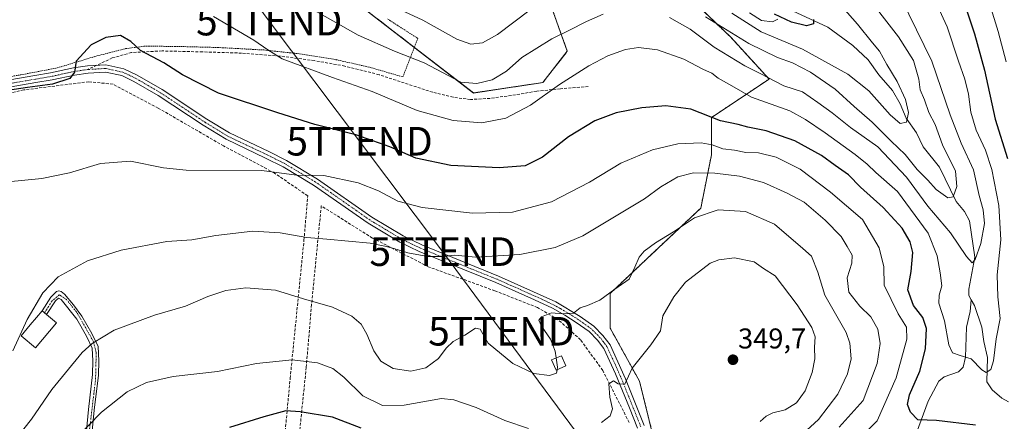
# Model space of a CAD drawing. Units: metres. Extents: x 603218 to 606653, y 4782425 to 4784790.
# Drawn here: x 604562 to 604907, y 4783211 to 4783351 of the extents above; entities that cross this region are included whole.
import ezdxf
from ezdxf.enums import TextEntityAlignment as Align

# ---------------------------------------------------------------- set-up
doc = ezdxf.new("R2010")
doc.units = ezdxf.units.M
doc.header["$MEASUREMENT"] = 0
for name, pattern in [('TRAZO_Y_PUNTO', [1, 0.5, -0.25, 0, -0.25]), ('TRAZOS', [0.75, 0.5, -0.25]), ('TRAZOSX2', [1.5, 1, -0.5])]:
    doc.linetypes.add(name, pattern=pattern)
doc.layers.get('0').update_dxf_attribs({"lineweight": 5})
for name, color, linetype, lineweight in [('Alambrada', 19, 'TRAZOS', 0), ('Arbolado forestal', 92, 'TRAZOS', 0), ('Arbolado forestal CxS', 92, 'Continuous', 0), ('Camino', 19, 'Continuous', 0), ('Camino Cxs', 19, 'Continuous', 0), ('Camino eje', 39, 'TRAZO_Y_PUNTO', 13), ('Carátula', 7, 'Continuous', 5), ('Corriente natural lineal', 142, 'Continuous', 13), ('Curva de nivel maestra', 36, 'Continuous', 30), ('Curva de nivel normal', 36, 'Continuous', 0), ('Edificación', 1, 'Continuous', 13), ('Edificación Cxs', 1, 'Continuous', 13), ('Muro lineal', 1, 'TRAZOSX2', 13), ('Prado', 92, 'Continuous', 0), ('Prado CxS', 92, 'Continuous', 0), ('Punto de cota en terreno', 7, 'Continuous', 0), ('Rótulo de punto de cota en terreno', 19, 'Continuous', 0), ('Senda', 19, 'TRAZOSX2', 0), ('Tendido', 6, 'Continuous', 0), ('Torre de tendido puntual', 7, 'Continuous', 0)]:
    doc.layers.add(name, color=color, linetype=linetype, lineweight=lineweight)
doc.styles.add('Arial', font='txt', dxfattribs={"height": 0.2})

# ---------------------------------------------------------------- blocks, each defined once
blk = doc.blocks.new('*U152')
at = {"layer": 'Prado CxS', "color": 92, "linetype": 'Continuous', "lineweight": 0}
blk.add_polyline3d([(604545.52, 4783497.02, 282.92), (604567.44, 4783471.46, 294.11), (604593, 4783460.51, 300.35), (604613.69, 4783432.51, 305.63), (604608.82, 4783421.55, 307.52), (604612.47, 4783415.47, 307.88), (604644.12, 4783400.86, 305.34), (604667.25, 4783366.78, 310.37), (604720.81, 4783325.39, 315.95), (604745.15, 4783329.05, 318.51), (604753.67, 4783340, 317.02), (604747.59, 4783357.04, 310.53), (604747.59, 4783368, 307.28), (604781.67, 4783372.86, 306.07), (604810.88, 4783344.87, 310.6), (604824.27, 4783330.26, 314.91), (604804.09, 4783316.8, 324.68), (604804.09, 4783303.75, 331.62), (604800.36, 4783285.11, 339.23), (604785.45, 4783271.13, 340.41), (604768.67, 4783255.28, 339.97), (604768.67, 4783243.16, 341.91), (604778.92, 4783224.52, 345.96), (604784.11, 4783203.67, 347.08)], dxfattribs=at)
blk = doc.blocks.new('*U189')
at = {"layer": 'Curva de nivel normal', "color": 36, "linetype": 'Continuous', "lineweight": 0}
for points in [[(604557.89, 4783294.28, 330), (604569.78, 4783295.47, 330), (604579.44, 4783297.45, 330), (604590.32, 4783300.68, 330), (604600.78, 4783301.5, 330), (604612.4, 4783299.25, 330), (604620.34, 4783298.36, 330), (604646.8, 4783298.29, 330), (604658.96, 4783296.6, 330), (604668.46, 4783296.56, 330), (604680.47, 4783293.92, 330), (604687.63, 4783291.18, 330), (604694.4, 4783287.59, 330), (604702.89, 4783285.3, 330), (604720.45, 4783283.39, 330), (604734.45, 4783283.72, 330), (604748.11, 4783287.28, 330), (604761.44, 4783294.16, 330), (604772.44, 4783300.84, 330), (604783.44, 4783305.53, 330), (604792.38, 4783307.62, 330), (604800.51, 4783307.97, 330), (604804.38, 4783307.29, 330), (604808.11, 4783305.8, 330), (604812.11, 4783305.38, 330), (604816.13, 4783304.62, 330), (604820.54, 4783304.44, 330), (604826.79, 4783302.98, 330), (604835.1, 4783298.75, 330), (604845.78, 4783290.75, 330), (604856.95, 4783281.08, 330), (604862.75, 4783271.18, 330), (604864.46, 4783264.58, 330), (604864.58, 4783258.15, 330), (604869.38, 4783248.1, 330), (604872.39, 4783243.45, 330), (604872.44, 4783239.28, 330), (604868.74, 4783225.76, 330), (604862.1, 4783210.74, 330), (604855.24, 4783203.72, 330)], [(604907.22, 4783336.26, 330), (604904.36, 4783346.91, 330), (604899.05, 4783364.44, 330)]]:
    blk.add_polyline3d(points, dxfattribs=at)
blk = doc.blocks.new('*U198')
at = {"layer": 'Curva de nivel normal', "color": 36, "linetype": 'Continuous', "lineweight": 0}
blk.add_polyline3d([(604822.37, 4783193.7, 340), (604841.58, 4783211.12, 340), (604848.37, 4783220.08, 340), (604851.75, 4783227.12, 340), (604852.94, 4783232.37, 340), (604852.57, 4783237.88, 340), (604851.27, 4783241.65, 340), (604843.8, 4783254.68, 340), (604841.3, 4783262.72, 340), (604839.07, 4783268.3, 340), (604836.1, 4783271, 340), (604826.11, 4783279.52, 340), (604816.05, 4783283.9, 340), (604806.44, 4783284.5, 340), (604798.2, 4783281.71, 340), (604790.78, 4783276.85, 340), (604784.53, 4783273.01, 340), (604780.58, 4783270, 340), (604778.83, 4783268.01, 340), (604777.26, 4783264.42, 340), (604775.28, 4783260.31, 340), (604770.25, 4783256.81, 340), (604765.04, 4783252.96, 340), (604760.76, 4783251.02, 340), (604758.16, 4783250.17, 340), (604755.78, 4783248.42, 340), (604752.11, 4783248.13, 340), (604748.11, 4783248.46, 340), (604744.69, 4783247.13, 340), (604743.73, 4783245.86, 340), (604744.67, 4783243.78, 340), (604747.83, 4783239.23, 340), (604749.42, 4783235.07, 340), (604749.7899, 4783232.6826, 340)], dxfattribs=at)
blk = doc.blocks.new('*U199')
at = {"layer": 'Curva de nivel normal', "color": 36, "linetype": 'Continuous', "lineweight": 0}
for points in [[(604870.49, 4783358.54, 315), (604881.18, 4783336.54, 315), (604887.66, 4783317.72, 315), (604891.51, 4783307.88, 315), (604895.81, 4783298.49, 315), (604897.76, 4783289.49, 315), (604899.14, 4783284.47, 315), (604899.63, 4783279.76, 315), (604898.38, 4783272.74, 315), (604896.39, 4783267.09, 315), (604895.31, 4783266, 315), (604893.33, 4783268.19, 315), (604887.69, 4783276.45, 315), (604879.76, 4783285.82, 315), (604872.38, 4783295.97, 315), (604862.29, 4783306.6, 315), (604852.77, 4783313.29, 315), (604846.32, 4783318.47, 315), (604841.31, 4783322.1, 315), (604835.99, 4783325.76, 315), (604829.43, 4783327.86, 315), (604821.09, 4783332.18, 315), (604815.72, 4783334.84, 315), (604805.06, 4783341.44, 315), (604796.7, 4783347.74, 315), (604789.44, 4783351.82, 315)], [(604766.22, 4783352.92, 315), (604760.33, 4783350.45, 315), (604754.19, 4783347.22, 315), (604748.22, 4783344.3, 315), (604737.79, 4783337.81, 315), (604732.34, 4783333.05, 315), (604727.35, 4783330.02, 315), (604722.01, 4783328.71, 315), (604716.45, 4783329.16, 315), (604703.62, 4783335.98, 315), (604693.17, 4783340.04, 315), (604680.46, 4783345.57, 315), (604660.13, 4783357.18, 315)]]:
    blk.add_polyline3d(points, dxfattribs=at)
blk = doc.blocks.new('*U223')
at = {"layer": 'Curva de nivel normal', "color": 36, "linetype": 'Continuous', "lineweight": 0}
blk.add_polyline3d([(604883.22, 4783355.93, 320), (604886.6, 4783348.49, 320), (604890.5, 4783336.48, 320), (604892.72, 4783330.27, 320), (604893.98, 4783324.97, 320), (604894.87, 4783318.64, 320), (604896.74, 4783312.37, 320), (604900.01, 4783305.41, 320), (604902.18, 4783298.58, 320), (604904.62, 4783286.05, 320), (604905.4, 4783273.97, 320), (604904.12, 4783261.82, 320), (604904.3, 4783254.1, 320), (604905.12, 4783246.52, 320), (604903.72, 4783239.34, 320), (604902.79, 4783231.72, 320), (604901.83, 4783228.64, 320), (604900.27, 4783227.58, 320), (604898.66, 4783228.55, 320), (604894.96, 4783232.38, 320), (604891.12, 4783233.54, 320), (604888.44, 4783234.51, 320), (604887.21, 4783237.32, 320), (604885.68, 4783245.7, 320), (604883.7, 4783251.82, 320), (604883.72, 4783254.67, 320), (604884.71, 4783257.87, 320), (604884.12, 4783262.51, 320), (604883.12, 4783268.45, 320), (604879.88, 4783276.35, 320), (604869.17, 4783290.9, 320), (604861.57, 4783297.52, 320), (604858.57, 4783300.5, 320), (604854.38, 4783303.88, 320), (604843.91, 4783311.5, 320), (604836.98, 4783316.17, 320), (604831.55, 4783319.16, 320), (604818.13, 4783323.9, 320), (604810.45, 4783328.41, 320), (604806.49, 4783330.62, 320), (604804.21, 4783332.33, 320), (604801.28, 4783333.63, 320), (604794.43, 4783337.21, 320), (604785.26, 4783340.46, 320), (604778.61, 4783341.28, 320), (604774, 4783340.61, 320), (604767.85, 4783338.4, 320), (604761.14, 4783334.87, 320), (604750.97, 4783328.33, 320), (604740.8, 4783321.08, 320), (604732.18, 4783316.55, 320), (604723.79, 4783314.91, 320), (604713.78, 4783315.8, 320), (604701.07, 4783319.32, 320), (604685.36, 4783325.95, 320), (604671.46, 4783330.87, 320), (604653.87, 4783337.38, 320), (604648.88, 4783340.48, 320), (604643.96, 4783343.88, 320), (604629.91, 4783352.12, 320)], dxfattribs=at)
blk = doc.blocks.new('*U293')
at = {"layer": 'Curva de nivel maestra', "color": 36, "linetype": 'Continuous', "lineweight": 30}
for points in [[(604892.42, 4783357.24, 325), (604896.18, 4783346.07, 325), (604899.61, 4783333.37, 325), (604903.35, 4783316.22, 325), (604907.64, 4783302.49, 325)], [(604896.46, 4783209.2, 325), (604882.87, 4783210.77, 325), (604876.34, 4783211.07, 325), (604873.75, 4783213.75, 325), (604872.68, 4783216.4, 325), (604873.39, 4783219.83, 325), (604876.98, 4783228.04, 325), (604879.05, 4783235.88, 325), (604879.33, 4783242.98, 325), (604878.02, 4783246.79, 325), (604874.74, 4783251.06, 325), (604872.8, 4783256.52, 325), (604874.03, 4783262.98, 325), (604874.6, 4783269.54, 325), (604873.66, 4783273.27, 325), (604870.81, 4783278.13, 325), (604868.32, 4783280.9, 325), (604864.19, 4783285.29, 325), (604856.26, 4783292.43, 325), (604852.03, 4783296.75, 325), (604847.37, 4783300.04, 325), (604842.65, 4783303.54, 325), (604833.23, 4783308.67, 325), (604823.26, 4783312.12, 325), (604816.8, 4783313.41, 325), (604813.49, 4783314.38, 325), (604807.32, 4783315.7, 325), (604796.86, 4783319.68, 325), (604788.11, 4783320.94, 325), (604779.73, 4783320.22, 325), (604770.71, 4783318.42, 325), (604763.24, 4783315.61, 325), (604754.06, 4783310, 325), (604744.98, 4783302.93, 325), (604738.91, 4783299.91, 325), (604729.86, 4783299.18, 325), (604712.96, 4783300.03, 325), (604700.68, 4783302.56, 325), (604691.58, 4783306.58, 325), (604679.72, 4783310.76, 325), (604665.36, 4783314.38, 325), (604652.43, 4783318.45, 325), (604631.67, 4783325.36, 325), (604619, 4783331.69, 325), (604612.45, 4783336, 325), (604604.38, 4783340.22, 325), (604600.89, 4783343.43, 325), (604597.33, 4783345.45, 325), (604592.2, 4783344.85, 325), (604587.11, 4783342.26, 325), (604581.82, 4783336.48, 325), (604581.26, 4783332.65, 325), (604579.63, 4783330.43, 325), (604573.54, 4783328.44, 325), (604564.81, 4783327.31, 325), (604557.74, 4783326.3, 325)]]:
    blk.add_polyline3d(points, dxfattribs=at)
blk = doc.blocks.new('*U302')
at = {"layer": 'Curva de nivel maestra', "color": 36, "linetype": 'Continuous', "lineweight": 30}
blk.add_polyline3d([(604839.83, 4783351.05, 300), (604839.81, 4783349.55, 300), (604837.39, 4783348.86, 300), (604832.09, 4783350.22, 300), (604826.1, 4783352.93, 300)], dxfattribs=at)
blk = doc.blocks.new('5PATER')
at = {"layer": 'Carátula', "linetype": 'Continuous', "lineweight": 5}
h = blk.add_hatch(color=250, dxfattribs=at)
edge = h.paths.add_edge_path()
edge.add_ellipse((0, 0.01), major_axis=(-1.33, -1.34), ratio=0.999422, start_angle=0, end_angle=360)
blk = doc.blocks.new('5TTEND')
blk.add_text('5TTEND', height=10).set_placement((0, 0), align=Align.MIDDLE_CENTER)

msp = doc.modelspace()

# ---------------------------------------------------------------- linework, layer by layer
at = {"layer": 'Alambrada', "color": 19, "linetype": 'TRAZOS', "lineweight": 0}
msp.add_polyline3d([(604552.63, 4783330.09, 324.68), (604562.46, 4783331.75, 324.25), (604575.17, 4783334.16, 324.45), (604588.32, 4783338.15, 325.74), (604599.08, 4783340.91, 325.39), (604605.55, 4783341.73, 324.79), (604616.17, 4783341.71, 323.51), (604631.44, 4783341.31, 321.65), (604647.42, 4783340.44, 320.21), (604660.12, 4783339.09, 319.21), (604672.74, 4783337.05, 318.42), (604684.55, 4783334.38, 317.88), (604696.14, 4783331.02, 317.37), (604701.37, 4783344.48, 313.3), (604690.62, 4783351.39, 322.33)], dxfattribs=at)
at = {"layer": 'Arbolado forestal', "color": 92, "linetype": 'TRAZOS', "lineweight": 0}
for points in [[(604781.67, 4783372.87, 306.07), (604782.35, 4783372.21, 306.18), (604784.79, 4783369.87, 306.78), (604787.07, 4783367.68, 307.38), (604810.88, 4783344.87, 310.6), (604824.27, 4783330.26, 314.91), (604804.09, 4783316.8, 324.68), (604804.09, 4783303.75, 331.62), (604800.36, 4783285.11, 339.23), (604785.45, 4783271.13, 340.41), (604768.67, 4783255.28, 339.97), (604768.67, 4783243.16, 341.91), (604778.92, 4783224.52, 345.96), (604784.11, 4783203.67, 347.08), (604792.63, 4783187.85, 347.3), (604797.96, 4783177.11, 347.17)], [(604747.59, 4783357.04, 310.53), (604753.67, 4783340, 317.02), (604745.15, 4783329.05, 318.51), (604720.81, 4783325.4, 315.95), (604700.15, 4783341.35, 313.42), (604667.25, 4783366.78, 310.37)]]:
    msp.add_polyline3d(points, dxfattribs=at)
at = {"layer": 'Arbolado forestal CxS', "color": 92, "linetype": 'Continuous', "lineweight": 0}
for points in [[(604784.11, 4783203.67, 347.08), (604778.92, 4783224.52, 345.96), (604768.67, 4783243.16, 341.91), (604768.67, 4783255.28, 339.97), (604785.45, 4783271.13, 340.41), (604800.36, 4783285.11, 339.23), (604804.09, 4783303.75, 331.62), (604804.09, 4783316.8, 324.68), (604824.27, 4783330.26, 314.91), (604810.88, 4783344.87, 310.6), (604781.67, 4783372.86, 306.07)], [(604747.59, 4783357.04, 310.53), (604753.67, 4783340, 317.02), (604745.15, 4783329.05, 318.51), (604720.81, 4783325.39, 315.95), (604667.25, 4783366.78, 310.37)]]:
    msp.add_polyline3d(points, dxfattribs=at)
at = {"layer": 'Camino', "color": 19, "linetype": 'Continuous', "lineweight": 0}
for points in [[(604827.35, 4783351.26, 300.5), (604825.44, 4783350.31, 301.41), (604821.65, 4783350.73, 301.83), (604817.38, 4783353.39, 302.58)], [(604544.41, 4783327.55, 324.93), (604567.34, 4783331.48, 324.11), (604572.89, 4783332.39, 324.17), (604580.83, 4783334.14, 324.82), (604585.76, 4783334.86, 325.27), (604592.24, 4783335.22, 325.88), (604598.55, 4783333.84, 326.22), (604603.21, 4783331.64, 326.41), (604611.86, 4783326.62, 326.37), (604627.55, 4783316.22, 327.01), (604635.44, 4783311.4, 327.41), (604649.2, 4783304.88, 328.08), (604655.39, 4783301.77, 328.62), (604666.23, 4783295.3, 330.06), (604685.32, 4783281.96, 332.33), (604696.23, 4783275.41, 333.12), (604702.79, 4783272.22, 333.81), (604729.59, 4783261.35, 336.73), (604749.62, 4783252.31, 339.17), (604758.17, 4783247.21, 340.28), (604762.91, 4783243.81, 341.05), (604766.15, 4783240.56, 341.88), (604768.62, 4783237.31, 342.65), (604773.99, 4783225.35, 344.89), (604780.55, 4783209.03, 346.77)], [(604778.22, 4783208.13, 346.48), (604775.42, 4783215.2, 345.88), (604770.56, 4783227.1, 344.12), (604766.45, 4783236.02, 342.69), (604764.26, 4783238.91, 342.09), (604761.29, 4783241.89, 341.31), (604756.8, 4783245.11, 340.58), (604752.8, 4783247.65, 339.92), (604748.46, 4783250.09, 339.56), (604742.24, 4783253.07, 338.83), (604728.6, 4783259.05, 337.19), (604701.78, 4783269.93, 334.45), (604695.03, 4783273.2, 333.79), (604683.96, 4783279.86, 332.93), (604664.87, 4783293.2, 330.48), (604654.19, 4783299.58, 329.06), (604648.1, 4783302.64, 328.61), (604634.25, 4783309.2, 327.81), (604626.21, 4783314.11, 327.3), (604610.54, 4783324.49, 326.79), (604602.04, 4783329.43, 326.8), (604597.74, 4783331.46, 326.56), (604592.04, 4783332.71, 326.1), (604586.01, 4783332.37, 325.6), (604581.28, 4783331.68, 325.29), (604573.36, 4783329.94, 324.45), (604567.75, 4783329.01, 324.41), (604544.97, 4783325.11, 325.21)], [(604569.9, 4783249.19, 335.22), (604572.98, 4783253.91, 335.38), (604574.93, 4783255.99, 335.38), (604575.76, 4783256.13, 335.45), (604576.59, 4783255.98, 335.55), (604577.7, 4783255.01, 335.81), (604580.87, 4783251.31, 336.97), (604583.8, 4783247.36, 337.97), (604587.25, 4783241.24, 339.36), (604589.46, 4783236.65, 340.35), (604589.73, 4783231.72, 341.21), (604589.58, 4783226.71, 342.21), (604588.16, 4783214.43, 344.25), (604586.88, 4783201.1, 346.24)], [(604584.84, 4783201.29, 345.85), (604586.12, 4783214.65, 343.78), (604587.53, 4783226.86, 341.83), (604587.68, 4783231.69, 340.95), (604587.44, 4783236.13, 340.19), (604585.43, 4783240.29, 339.27), (604582.07, 4783246.24, 337.9), (604576.61, 4783253.14, 335.81), (604575.65, 4783253.62, 335.66), (604574.6, 4783252.64, 335.63), (604571.48, 4783247.85, 335.49)], [(604571.48, 4783247.85, 335.49), (604571.48, 4783247.85, 335.49), (604570.74, 4783248.47, 335.32), (604569.9, 4783249.19, 335.22)]]:
    msp.add_polyline3d(points, dxfattribs=at)
at = {"layer": 'Camino Cxs', "color": 19, "linetype": 'Continuous', "lineweight": 0}
for points in [[(604827.35, 4783351.26, 300.5), (604825.44, 4783350.31, 301.41), (604821.65, 4783350.73, 301.83), (604817.38, 4783353.39, 302.58)], [(604544.41, 4783327.55, 324.93), (604567.34, 4783331.48, 324.11), (604572.89, 4783332.39, 324.17), (604580.83, 4783334.14, 324.82), (604585.76, 4783334.86, 325.27), (604592.24, 4783335.22, 325.88), (604598.55, 4783333.84, 326.22), (604603.21, 4783331.64, 326.41), (604611.86, 4783326.62, 326.37), (604627.55, 4783316.22, 327.01), (604635.44, 4783311.4, 327.41), (604649.2, 4783304.88, 328.08), (604655.39, 4783301.77, 328.62), (604666.23, 4783295.3, 330.06), (604685.32, 4783281.96, 332.33), (604696.23, 4783275.41, 333.12), (604702.79, 4783272.22, 333.81), (604729.59, 4783261.35, 336.73), (604749.62, 4783252.31, 339.17), (604758.17, 4783247.21, 340.28), (604762.91, 4783243.81, 341.05), (604766.15, 4783240.56, 341.88), (604768.62, 4783237.31, 342.65), (604773.99, 4783225.35, 344.89), (604780.55, 4783209.03, 346.77)], [(604778.22, 4783208.13, 346.48), (604775.42, 4783215.2, 345.88), (604770.56, 4783227.1, 344.12), (604766.45, 4783236.02, 342.69), (604764.26, 4783238.91, 342.09), (604761.29, 4783241.89, 341.31), (604756.8, 4783245.11, 340.58), (604752.8, 4783247.65, 339.92), (604748.46, 4783250.09, 339.56), (604742.24, 4783253.07, 338.83), (604728.6, 4783259.05, 337.19), (604701.78, 4783269.93, 334.45), (604695.03, 4783273.2, 333.79), (604683.96, 4783279.86, 332.93), (604664.87, 4783293.2, 330.48), (604654.19, 4783299.58, 329.06), (604648.1, 4783302.64, 328.61), (604634.25, 4783309.2, 327.81), (604626.21, 4783314.11, 327.3), (604610.54, 4783324.49, 326.79), (604602.04, 4783329.43, 326.8), (604597.74, 4783331.46, 326.56), (604592.04, 4783332.71, 326.1), (604586.01, 4783332.37, 325.6), (604581.28, 4783331.68, 325.29), (604573.36, 4783329.94, 324.45), (604567.75, 4783329.01, 324.41), (604544.97, 4783325.11, 325.21)], [(604584.84, 4783201.29, 345.85), (604586.12, 4783214.65, 343.78), (604587.53, 4783226.86, 341.83), (604587.68, 4783231.69, 340.95), (604587.44, 4783236.13, 340.19), (604585.43, 4783240.29, 339.27), (604582.07, 4783246.24, 337.9), (604576.61, 4783253.14, 335.81), (604575.65, 4783253.62, 335.66), (604574.6, 4783252.64, 335.63), (604571.48, 4783247.85, 335.49), (604571.48, 4783247.85, 335.49), (604570.74, 4783248.47, 335.32), (604569.9, 4783249.19, 335.22), (604572.98, 4783253.91, 335.38), (604574.93, 4783255.99, 335.38), (604575.76, 4783256.13, 335.45), (604576.59, 4783255.98, 335.55), (604577.7, 4783255.01, 335.81), (604580.87, 4783251.31, 336.97), (604583.8, 4783247.36, 337.97), (604587.25, 4783241.24, 339.36), (604589.46, 4783236.65, 340.35), (604589.73, 4783231.72, 341.21), (604589.58, 4783226.71, 342.21), (604588.16, 4783214.43, 344.25), (604586.88, 4783201.1, 346.24)]]:
    msp.add_polyline3d(points, dxfattribs=at)
at = {"layer": 'Camino eje', "color": 39, "linetype": 'TRAZO_Y_PUNTO', "lineweight": 13}
for points in [[(604779.39, 4783208.58, 346.61), (604777.99, 4783212.12, 346.49), (604774.71, 4783220.28, 345.43), (604772.28, 4783226.23, 344.43), (604769.59, 4783232.21, 343.46), (604767.54, 4783236.67, 342.65), (604766.3, 4783238.29, 342.15), (604765.21, 4783239.74, 341.96), (604762.1, 4783242.85, 341.13), (604757.49, 4783246.16, 340.41), (604755.49, 4783247.43, 340.05), (604751.21, 4783249.98, 339.5), (604749.04, 4783251.2, 339.35), (604745.93, 4783252.69, 338.99), (604735.92, 4783257.21, 337.8), (604729.1, 4783260.2, 336.96), (604702.29, 4783271.08, 334.13), (604699.01, 4783272.67, 333.83), (604695.63, 4783274.31, 333.45), (604690.1, 4783277.64, 333.14), (604684.64, 4783280.91, 332.62), (604665.55, 4783294.25, 330.25), (604660.21, 4783297.44, 329.67), (604654.79, 4783300.68, 328.84), (604648.65, 4783303.76, 328.32), (604634.85, 4783310.3, 327.62), (604626.88, 4783315.17, 327.16), (604619.05, 4783320.36, 326.74), (604611.2, 4783325.56, 326.57), (604606.95, 4783328.03, 326.66), (604602.63, 4783330.54, 326.6), (604598.15, 4783332.65, 326.4), (604592.14, 4783333.97, 325.91), (604585.89, 4783333.62, 325.31)], [(604585.89, 4783333.62, 325.31), (604581.06, 4783332.91, 325), (604577.09, 4783332.04, 324.51), (604573.13, 4783331.17, 324.31), (604570.32, 4783330.7, 324.24), (604567.55, 4783330.25, 324.26), (604556.16, 4783328.3, 324.58)], [(604586.39, 4783206.74, 345.21), (604588.61, 4783225.26, 342.32), (604588.82, 4783234.58, 340.58), (604587.87, 4783238.39, 339.9), (604582.05, 4783248.65, 337.58), (604578.45, 4783253.1, 336.21), (604576.44, 4783254.47, 335.66), (604575.91, 4783254.79, 335.58), (604573.37, 4783252.67, 335.49), (604570.74, 4783248.47, 335.32)]]:
    msp.add_polyline3d(points, dxfattribs=at)
at = {"layer": 'Corriente natural lineal', "color": 142, "linetype": 'Continuous', "lineweight": 13}
for points in [[(604895, 4783253, 317.55), (604894.19, 4783254.56, 317.36), (604894.18, 4783256.81, 316.84), (604896.29, 4783268, 315.15), (604894.37, 4783280.69, 312.21), (604892.68, 4783283.88, 311.42), (604889.78, 4783287.44, 310.88), (604883.85, 4783299.46, 308.2), (604878.16, 4783306.54, 306.91), (604875.83, 4783311.46, 305.52), (604872.17, 4783316.54, 304.82), (604870.1, 4783321.57, 304.44), (604867.45, 4783326.25, 304.1), (604862.62, 4783331.8, 303.5), (604858.88, 4783336.97, 303), (604853.56, 4783342.04, 302.01), (604844.78, 4783348.47, 301.01), (604829.46, 4783355.55, 298.87)], [(604875.88, 4783206.52, 326), (604879.88, 4783217.61, 323.58), (604883.63, 4783224.58, 322.31), (604885.51, 4783226.13, 322.16), (604890.52, 4783227.85, 321.33), (604892.18, 4783229.49, 320.78), (604893.01, 4783232.95, 319.86), (604893.36, 4783243.5, 317.51), (604894.65, 4783248.97, 317.52), (604895, 4783253, 317.55)], [(604908.05, 4783217.32, 321.58), (604905.67, 4783218.58, 321.37), (604902.34, 4783221.59, 321.01), (604900.51, 4783224.29, 320.54), (604900.66, 4783232.85, 319.25), (604899.36, 4783238.45, 318.74), (604898.69, 4783243.52, 317.75), (604896.12, 4783251.09, 317.45), (604895, 4783253, 317.55)]]:
    msp.add_polyline3d(points, dxfattribs=at)
at = {"layer": 'Curva de nivel maestra', "color": 36, "linetype": 'Continuous', "lineweight": 30}
msp.add_polyline3d([(604681.48, 4783208.12, 350), (604671.56, 4783212.01, 350), (604660.15, 4783213.79, 350), (604655.13, 4783214.17, 350), (604647.46, 4783212.08, 350), (604635.46, 4783208.35, 350)], dxfattribs=at)
at = {"layer": 'Curva de nivel normal', "color": 36, "linetype": 'Continuous', "lineweight": 0}
for points in [[(604841.36, 4783365.32, 305), (604855.16, 4783349.48, 305), (604860.44, 4783342.99, 305), (604862.94, 4783340.04, 305), (604865.49, 4783335.38, 305), (604869.07, 4783329.45, 305), (604871.94, 4783323.13, 305), (604873.01, 4783318.51, 305), (604872.37, 4783315.13, 305), (604870.08, 4783314.69, 305), (604866.68, 4783317.73, 305), (604859.18, 4783326.17, 305), (604851.82, 4783332, 305), (604835.98, 4783340.7, 305), (604821.44, 4783346.81, 305), (604811.26, 4783353.3, 305)], [(604856.19, 4783362.46, 310), (604869.58, 4783345.05, 310), (604874.76, 4783336.74, 310), (604876.64, 4783330.27, 310), (604877.07, 4783326.44, 310), (604878.66, 4783322.96, 310), (604880.16, 4783318.54, 310), (604882.43, 4783314.37, 310), (604884.95, 4783307.26, 310), (604889.47, 4783298.1, 310), (604889.97, 4783292.64, 310), (604888.63, 4783289.1, 310), (604886.85, 4783288.72, 310), (604882.69, 4783291.61, 310), (604879.77, 4783294.86, 310), (604876.07, 4783298.57, 310), (604871.87, 4783303.86, 310), (604866.95, 4783308.56, 310), (604860.3, 4783315.24, 310), (604854, 4783320.65, 310), (604847.41, 4783326.75, 310), (604838.77, 4783332.65, 310), (604832.43, 4783335.96, 310), (604827.23, 4783337.77, 310), (604817.15, 4783342.66, 310), (604801.99, 4783351.98, 310)], [(604740.69, 4783354.48, 310), (604729.22, 4783345.85, 310), (604724.02, 4783342.89, 310), (604719.88, 4783342.42, 310), (604715.06, 4783344.26, 310), (604703.1, 4783350.9, 310), (604681.44, 4783361.04, 310)], [(604848.75, 4783208.5, 335), (604857.22, 4783217.83, 335), (604862.12, 4783230.7, 335), (604863.09, 4783237.7, 335), (604862.26, 4783242.78, 335), (604859.84, 4783247.09, 335), (604855.99, 4783250.84, 335), (604852.17, 4783255.72, 335), (604851.64, 4783260.71, 335), (604853.25, 4783265.82, 335), (604853.29, 4783268.7, 335), (604851.58, 4783271.7, 335), (604849.44, 4783275.16, 335), (604843.86, 4783280.91, 335), (604836.53, 4783287.25, 335), (604830.6, 4783290.32, 335), (604822.35, 4783294.07, 335), (604813.91, 4783296.29, 335), (604805.26, 4783297.3, 335), (604797.86, 4783297.47, 335), (604792.39, 4783296.04, 335), (604786.42, 4783292.52, 335), (604780.63, 4783288.34, 335), (604771.32, 4783282.82, 335), (604759.11, 4783275.36, 335), (604749.45, 4783271.3, 335), (604737, 4783268.83, 335), (604721.53, 4783268, 335), (604714.3, 4783268.66, 335), (604710.02, 4783268.22, 335), (604704.88, 4783268.18, 335), (604697.82, 4783269.52, 335), (604693, 4783271.04, 335), (604689.76, 4783271.84, 335), (604684.7, 4783272.88, 335), (604669.57, 4783274.3, 335), (604662.47, 4783274.83, 335), (604653.14, 4783276.5, 335), (604643.65, 4783277.01, 335), (604630.69, 4783275.57, 335), (604622.26, 4783274.03, 335), (604613.54, 4783273.42, 335), (604597.54, 4783270.37, 335), (604585.75, 4783266.72, 335), (604575.53, 4783261.1, 335), (604570.1, 4783255.52, 335), (604564.72, 4783246.16, 335), (604559.66, 4783235.16, 335)], [(604821.2, 4783210.5, 345), (604823.23, 4783212.34, 345), (604825.63, 4783213.48, 345), (604829.94, 4783214.58, 345), (604833.9, 4783216.94, 345), (604836.92, 4783221.14, 345), (604839.37, 4783227.58, 345), (604840.24, 4783232.44, 345), (604840.12, 4783236.5, 345), (604840.39, 4783240.08, 345), (604839.18, 4783243.36, 345), (604834.13, 4783251.29, 345), (604826.34, 4783261.37, 345), (604822.26, 4783263.99, 345), (604819.02, 4783266.34, 345), (604812.11, 4783267.68, 345), (604806.65, 4783267.07, 345), (604803.69, 4783265.86, 345), (604794.98, 4783259.26, 345), (604790.94, 4783254.13, 345), (604787.06, 4783247.44, 345), (604786.28, 4783242.22, 345), (604782.91, 4783237.33, 345), (604776.4, 4783229.12, 345), (604773.8, 4783223.51, 345), (604771.48, 4783223.58, 345), (604769.87, 4783224.68, 345), (604768.16, 4783223.63, 345), (604768.49, 4783219, 345), (604769.49, 4783214.88, 345), (604768.71, 4783212.42, 345), (604765.6, 4783210.14, 345)], [(604750.09, 4783228.58, 340), (604749.85, 4783227.36, 340), (604747.44, 4783226.56, 340), (604742, 4783227.28, 340), (604734.65, 4783230.74, 340), (604725.93, 4783237.89, 340), (604723.2, 4783242.74, 340), (604721.58, 4783243.1, 340), (604717.75, 4783240.69, 340), (604713.73, 4783238.5, 340), (604711.33, 4783236.17, 340), (604708.65, 4783232.54, 340), (604704.15, 4783229.2, 340), (604698.96, 4783228.05, 340), (604692.76, 4783228.99, 340), (604688.46, 4783231.59, 340), (604685.91, 4783235.14, 340), (604683.52, 4783240.96, 340), (604681.55, 4783244.5, 340), (604678.3, 4783247.36, 340), (604671.56, 4783250.42, 340), (604661.35, 4783253.4, 340), (604651.59, 4783256.36, 340), (604641.13, 4783257.18, 340), (604634.13, 4783256.33, 340), (604627.86, 4783254.21, 340), (604620.07, 4783250.79, 340), (604609.2, 4783247.62, 340), (604595.14, 4783242.38, 340), (604587.43, 4783237.78, 340), (604583.86, 4783234.6, 340), (604573.35, 4783221.64, 340), (604566.24, 4783211.22, 340), (604560.82, 4783204.5, 340)], [(604740.12, 4783208.05, 345), (604731.79, 4783210.82, 345), (604721.79, 4783215.39, 345), (604713.95, 4783218.03, 345), (604709.6, 4783218.47, 345), (604696.54, 4783216.16, 345), (604688.95, 4783216, 345), (604682.1, 4783219.48, 345), (604675.5, 4783225.96, 345), (604671.66, 4783229.04, 345), (604666.25, 4783231.04, 345), (604657.36, 4783232.06, 345), (604644.94, 4783230.8, 345), (604631.24, 4783227.9, 345), (604615.76, 4783226.23, 345), (604606.46, 4783224.11, 345), (604599.6, 4783220.79, 345), (604590.66, 4783213.69, 345), (604581.47, 4783204.25, 345)], [(604749.79, 4783232.68, 340), (604750.28, 4783229.52, 340), (604750.09, 4783228.58, 340)]]:
    msp.add_polyline3d(points, dxfattribs=at)
at = {"layer": 'Edificación', "color": 1, "linetype": 'Continuous', "lineweight": 13}
for points in [[(604574.9, 4783244.97, 338), (604567.53, 4783236.23, 337.02), (604562.53, 4783240.46, 336.17), (604565.76, 4783244.27, 338.46), (604567.96, 4783246.9, 338.79), (604569.9, 4783249.19, 338.69), (604571.48, 4783247.85, 339.39), (604574.9, 4783244.97, 338)], [(604753.19, 4783229.94, 342.47), (604749.72, 4783228.42, 340.19), (604748.18, 4783231.98, 344.58), (604751.64, 4783233.49, 345.95), (604753.19, 4783229.94, 342.47)]]:
    msp.add_polyline3d(points, dxfattribs=at)
at = {"layer": 'Edificación Cxs', "color": 1, "linetype": 'Continuous', "lineweight": 13}
for points in [[(604574.9, 4783244.97, 338), (604567.53, 4783236.23, 337.02), (604562.53, 4783240.46, 336.17), (604565.76, 4783244.27, 338.46), (604567.96, 4783246.9, 338.79), (604569.9, 4783249.19, 338.69), (604571.48, 4783247.85, 339.39), (604574.9, 4783244.97, 338)], [(604753.19, 4783229.94, 342.47), (604749.72, 4783228.42, 340.19), (604748.18, 4783231.98, 344.58), (604751.64, 4783233.49, 345.95), (604753.19, 4783229.94, 342.47)]]:
    msp.add_polyline3d(points, close=True, dxfattribs=at)
at = {"layer": 'Muro lineal', "color": 1, "linetype": 'TRAZOSX2', "lineweight": 13}
for points in [[(604654.55, 4783202.66, 354.61), (604656.69, 4783225.57, 347.04), (604661.53, 4783273.89, 336.09), (604662.82, 4783289.43, 336.98), (604651.17, 4783297.39, 331.05), (604633.42, 4783306.86, 329.3), (604610.53, 4783320.11, 328.58), (604594.71, 4783328.48, 328.04), (604586.25, 4783329.33, 327.24), (604563.46, 4783326.47, 325.73), (604540.26, 4783321.11, 326.81), (604523.85, 4783313.65, 327.52), (604507.01, 4783301.32, 328.12), (604496.17, 4783293.72, 327.91), (604489.76, 4783287.34, 326.42), (604484.88, 4783279.3, 325.27), (604478.32, 4783266.54, 321.83), (604467.87, 4783247.81, 320.59), (604464.53, 4783241.57, 320.75), (604463.17, 4783237.39, 320.66), (604462.01, 4783233.8, 324.02), (604461.29, 4783226.31, 322.57), (604459.58, 4783208.81, 331.48)], [(604775.32, 4783210.11, 351.71), (604766.05, 4783228.34, 344.95), (604758.3, 4783239.05, 344.52), (604750.4, 4783246.14, 341.51), (604743.19, 4783250.32, 349.05), (604728.35, 4783256.19, 339.1), (604705.03, 4783264.59, 336.91), (604685.47, 4783274.63, 335.13), (604667.58, 4783285.92, 336.47), (604664.17, 4783251.34, 340.23), (604662.32, 4783229.41, 346.45), (604660.04, 4783207.34, 353.36)]]:
    msp.add_polyline3d(points, dxfattribs=at)
at = {"layer": 'Prado', "color": 92, "linetype": 'Continuous', "lineweight": 0}
for points in [[(604781.67, 4783372.87, 306.07), (604782.35, 4783372.21, 306.18), (604784.79, 4783369.87, 306.78), (604787.07, 4783367.68, 307.38), (604810.88, 4783344.87, 310.6), (604824.27, 4783330.26, 314.91), (604804.09, 4783316.8, 324.68), (604804.09, 4783303.75, 331.62), (604800.36, 4783285.11, 339.23), (604785.45, 4783271.13, 340.41), (604768.67, 4783255.28, 339.97), (604768.67, 4783243.16, 341.91), (604778.92, 4783224.52, 345.96), (604784.11, 4783203.67, 347.08), (604792.63, 4783187.85, 347.3), (604797.96, 4783177.11, 347.17)], [(604747.59, 4783357.04, 310.53), (604753.67, 4783340, 317.02), (604745.15, 4783329.05, 318.51), (604720.81, 4783325.4, 315.95), (604700.15, 4783341.35, 313.42), (604667.25, 4783366.78, 310.37)]]:
    msp.add_polyline3d(points, dxfattribs=at)
at = {"layer": 'Senda', "color": 19, "linetype": 'TRAZOSX2', "lineweight": 0}
msp.add_polyline3d([(604761.01, 4783327.66, 321.55), (604751.28, 4783326.85, 320.23), (604742.95, 4783326.04, 318.86), (604735.58, 4783324.74, 317.58), (604726.62, 4783323.51, 316.64), (604719.75, 4783323.11, 316.89), (604713.71, 4783323.89, 316.86), (604706.56, 4783325.64, 317.14), (604687.82, 4783331.79, 317.72), (604675.82, 4783334.81, 318.16), (604665.2, 4783336.71, 319.04), (604652.98, 4783338.33, 319.75), (604639.72, 4783339.34, 320.76), (604626.04, 4783339.78, 322.16), (604611.87, 4783340.1, 324.27), (604601.18, 4783339.56, 325.24), (604594.44, 4783337.64, 325.74), (604585.89, 4783333.62, 325.31)], dxfattribs=at)
at = {"layer": 'Tendido', "color": 6, "linetype": 'Continuous', "lineweight": 0}
msp.add_polyline3d([(604536.78, 4783495.21, 281.88), (604573.36, 4783453.47, 300.31), (604598.43, 4783418.68, 308.13), (604623.23, 4783385.93, 314.09), (604649.36, 4783350.54, 317.7), (604680.97, 4783308.51, 325.34), (604710.03, 4783269.89, 334.45), (604730.58, 4783242.03, 339.25), (604763.12, 4783198.11, 347.48)], dxfattribs=at)

# ---------------------------------------------------------------- block references
at = {"layer": 'Curva de nivel maestra', "color": 36, "linetype": 'Continuous', "lineweight": 30}
for name in ['*U302', '*U293']:
    msp.add_blockref(name, (0, 0), dxfattribs=at)
at = {"layer": 'Curva de nivel normal', "color": 36, "linetype": 'Continuous', "lineweight": 0}
for name in ['*U223', '*U199', '*U198', '*U189']:
    msp.add_blockref(name, (0, 0), dxfattribs=at)
at = {"layer": 'Prado CxS', "color": 92, "linetype": 'Continuous', "lineweight": 0}
msp.add_blockref('*U152', (0, 0), dxfattribs=at)
at = {"layer": 'Punto de cota en terreno', "linetype": 'Continuous', "lineweight": 0}
msp.add_blockref('5PATER', (604811.63, 4783232.06, 349.7), dxfattribs=at)
at = {"layer": 'Torre de tendido puntual', "linetype": 'Continuous', "lineweight": 0}
for p in [(604649.36, 4783350.54, 317.72), (604680.97, 4783308.51, 325.41), (604710.03, 4783269.89, 334.23), (604730.58, 4783242.03, 339.43)]:
    msp.add_blockref('5TTEND', p, dxfattribs=at)

# ---------------------------------------------------------------- texts
at = {"layer": 'Rótulo de punto de cota en terreno', "color": 19, "linetype": 'Continuous', "lineweight": 0, "style": 'Arial'}
msp.add_text('349,7', height=7, dxfattribs=at).set_placement((604813.39, 4783233.82), align=Align.BOTTOM_LEFT)

doc.saveas('drawing.dxf')
